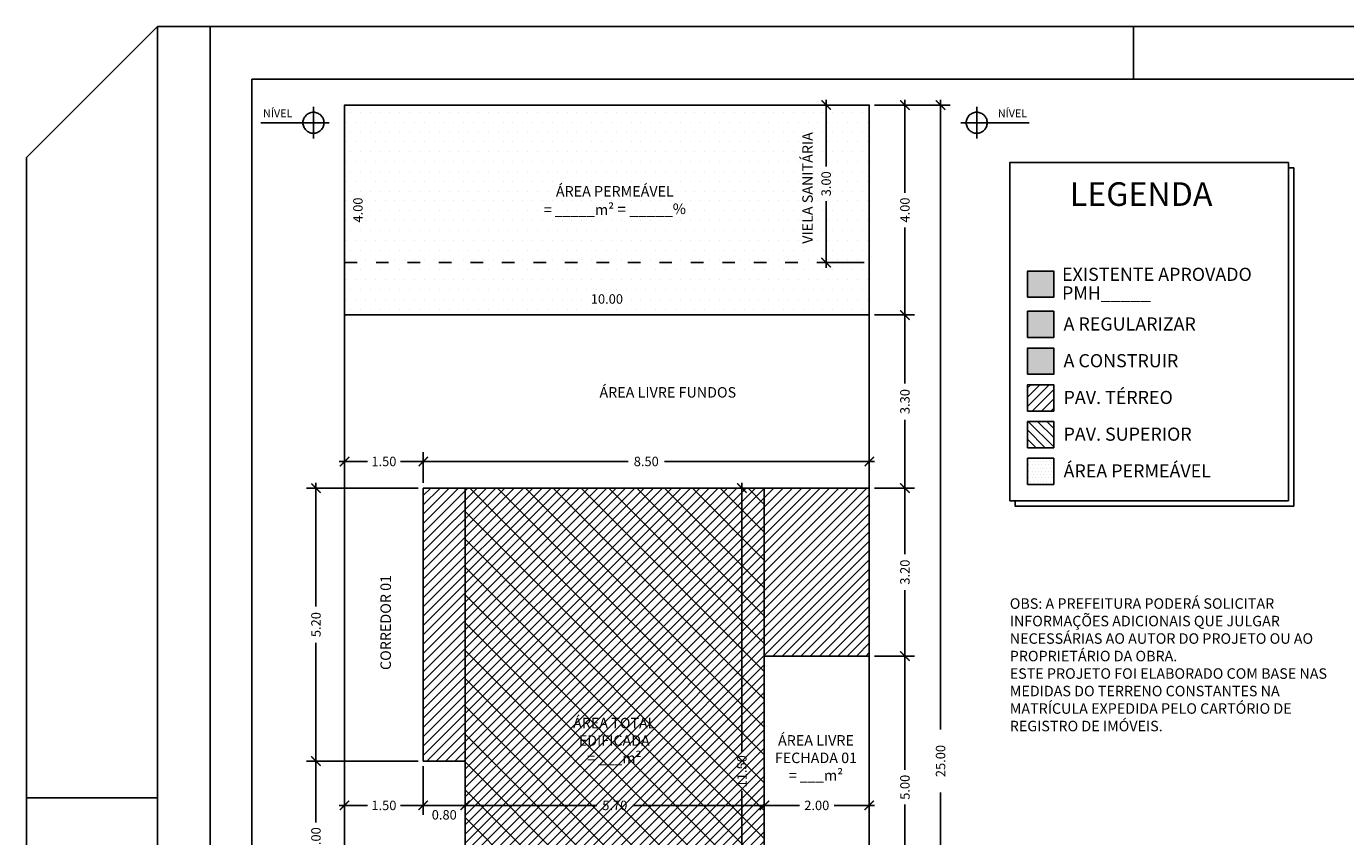
# Model space of a CAD drawing. Units: feet. Extents: x 159.9 to 219.3, y -42.9 to -13.2.
# Drawn here: x 159.9 to 185.1, y -28.7 to -13.2 of the extents above; entities that cross this region are included whole.
import ezdxf

# ---------------------------------------------------------------- set-up
doc = ezdxf.new("R2010")
doc.units = ezdxf.units.FT
doc.header["$MEASUREMENT"] = 0
doc.linetypes.add('ACAD_ISO03W100', pattern=[30, 12, -18])
doc.layers.get('0').update_dxf_attribs({"linetype": 'CONTINUOUS'})
doc.layers.get('Defpoints').update_dxf_attribs({"linetype": 'CONTINUOUS'})
for name, color, linetype in [('A Construir', 12, 'CONTINUOUS'), ('A Regularizar', 84, 'CONTINUOUS'), ('cota', 2, 'CONTINUOUS'), ('Existente aprovado', 170, 'CONTINUOUS'), ('modelo', 12, 'CONTINUOUS'), ('prancha padrão', 7, 'CONTINUOUS')]:
    doc.layers.add(name, color=color, linetype=linetype)
doc.styles.add('ARIAL', font='arial.ttf')
doc.styles.add('REGUA160', font='verdana.ttf')
doc.styles.add('REGUA60', font='verdana.ttf')
doc.dimstyles.get("Standard").update_dxf_attribs({"dimtxt": 0.18, "dimasz": 0.18, "dimexe": 0.18, "dimexo": 0.0625, "dimgap": 0.09, "dimtad": 0, "dimdec": 4, "dimzin": 0, "dimdsep": 46, "dimtxsty": 'Standard', "dimcen": 0.09, "dimadec": 0, "dimazin": 0, "dimtfac": 1, "dimtdec": 4, "dimtofl": 0, "dimtmove": 0, "dimatfit": 3, "dimfxl": 1, "dimtolj": 1, "dimtzin": 0, "dimarcsym": 0})

# ---------------------------------------------------------------- blocks, each defined once
blk = doc.blocks.new('_ArchTick')
at = {"color": 0, "linetype": 'ByBlock', "lineweight": 100, "const_width": 0.15}
blk.add_lwpolyline([(-0.5, -0.5), (0.5, 0.5)], dxfattribs=at)
blk = doc.blocks.new('*D4')
at = {"layer": 'cota', "color": 0, "linetype": 'ACAD_ISO03W100', "lineweight": -2, "transparency": 16777216}
for p, q in [((176.654, -25.142), (176.654, -27.412)), ((176.074, -25.242), (176.834, -25.242)), ((176.654, -30.342), (176.654, -28.072)), ((176.074, -30.242), (176.834, -30.242))]:
    blk.add_line(p, q, dxfattribs=at)
at = {"layer": 'Defpoints', "color": 0, "linetype": 'ACAD_ISO03W100', "lineweight": 100, "transparency": 16777216}
for p in [(175.974, -25.242), (176.654, -25.242), (175.974, -30.242)]:
    blk.add_point(p, dxfattribs=at)
at = {"layer": 'cota', "color": 0, "linetype": 'ACAD_ISO03W100', "lineweight": -2, "transparency": 16777216, "xscale": 0.18, "yscale": 0.18, "zscale": 0.18}
for p, rotation in [((176.654, -25.242), 90), ((176.654, -30.242), 270)]:
    blk.add_blockref('_ArchTick', p, dxfattribs=dict(at, rotation=rotation))
at = {"layer": 'cota', "color": 0, "linetype": 'ACAD_ISO03W100', "lineweight": -3, "transparency": 16777216, "insert": (176.654, -27.742), "char_height": 0.18, "attachment_point": 5, "rotation": 90}
blk.add_mtext('\\A1;5.00', dxfattribs=at)
blk = doc.blocks.new('*D5')
at = {"layer": 'cota', "color": 0, "linetype": 'ACAD_ISO03W100', "lineweight": -2, "transparency": 16777216}
for p, q in [((176.074, -22.042), (176.834, -22.042)), ((176.654, -21.942), (176.654, -23.297)), ((176.654, -25.342), (176.654, -23.987)), ((176.074, -25.242), (176.834, -25.242))]:
    blk.add_line(p, q, dxfattribs=at)
at = {"layer": 'Defpoints', "color": 0, "linetype": 'ACAD_ISO03W100', "lineweight": 100, "transparency": 16777216}
for p in [(175.974, -22.042), (176.654, -22.042), (175.974, -25.242)]:
    blk.add_point(p, dxfattribs=at)
at = {"layer": 'cota', "color": 0, "linetype": 'ACAD_ISO03W100', "lineweight": -2, "transparency": 16777216, "xscale": 0.18, "yscale": 0.18, "zscale": 0.18}
for p, rotation in [((176.654, -22.042), 90), ((176.654, -25.242), 270)]:
    blk.add_blockref('_ArchTick', p, dxfattribs=dict(at, rotation=rotation))
at = {"layer": 'cota', "color": 0, "linetype": 'ACAD_ISO03W100', "lineweight": -3, "transparency": 16777216, "insert": (176.654, -23.642), "char_height": 0.18, "attachment_point": 5, "rotation": 90}
blk.add_mtext('\\A1;3.20', dxfattribs=at)
blk = doc.blocks.new('*D6')
at = {"layer": 'cota', "color": 0, "linetype": 'ACAD_ISO03W100', "lineweight": -2, "transparency": 16777216}
for p, q in [((176.074, -18.742), (176.834, -18.742)), ((176.654, -18.642), (176.654, -20.047)), ((176.654, -22.142), (176.654, -20.737)), ((176.074, -22.042), (176.834, -22.042))]:
    blk.add_line(p, q, dxfattribs=at)
at = {"layer": 'Defpoints', "color": 0, "linetype": 'ACAD_ISO03W100', "lineweight": 100, "transparency": 16777216}
for p in [(175.974, -18.742), (176.654, -18.742), (175.974, -22.042)]:
    blk.add_point(p, dxfattribs=at)
at = {"layer": 'cota', "color": 0, "linetype": 'ACAD_ISO03W100', "lineweight": -2, "transparency": 16777216, "xscale": 0.18, "yscale": 0.18, "zscale": 0.18}
for p, rotation in [((176.654, -18.742), 90), ((176.654, -22.042), 270)]:
    blk.add_blockref('_ArchTick', p, dxfattribs=dict(at, rotation=rotation))
at = {"layer": 'cota', "color": 0, "linetype": 'ACAD_ISO03W100', "lineweight": -3, "transparency": 16777216, "insert": (176.654, -20.392), "char_height": 0.18, "attachment_point": 5, "rotation": 90}
blk.add_mtext('\\A1;3.30', dxfattribs=at)
blk = doc.blocks.new('*D7')
at = {"layer": 'cota', "color": 0, "linetype": 'ACAD_ISO03W100', "lineweight": -2, "transparency": 16777216}
for p, q in [((176.074, -14.742), (176.834, -14.742)), ((176.654, -14.642), (176.654, -16.412)), ((176.654, -18.842), (176.654, -17.072)), ((176.074, -18.742), (176.834, -18.742))]:
    blk.add_line(p, q, dxfattribs=at)
at = {"layer": 'Defpoints', "color": 0, "linetype": 'ACAD_ISO03W100', "lineweight": 100, "transparency": 16777216}
for p in [(175.974, -14.742), (176.654, -14.742), (175.974, -18.742)]:
    blk.add_point(p, dxfattribs=at)
at = {"layer": 'cota', "color": 0, "linetype": 'ACAD_ISO03W100', "lineweight": -2, "transparency": 16777216, "xscale": 0.18, "yscale": 0.18, "zscale": 0.18}
for p, rotation in [((176.654, -14.742), 90), ((176.654, -18.742), 270)]:
    blk.add_blockref('_ArchTick', p, dxfattribs=dict(at, rotation=rotation))
at = {"layer": 'cota', "color": 0, "linetype": 'ACAD_ISO03W100', "lineweight": -3, "transparency": 16777216, "insert": (176.654, -16.742), "char_height": 0.18, "attachment_point": 5, "rotation": 90}
blk.add_mtext('\\A1;4.00', dxfattribs=at)
blk = doc.blocks.new('*D8')
at = {"layer": 'cota', "color": 0, "linetype": 'ACAD_ISO03W100', "lineweight": -2, "transparency": 16777216}
for p, q in [((176.074, -14.742), (177.513, -14.742)), ((177.333, -14.642), (177.333, -26.822)), ((177.333, -39.842), (177.333, -27.662)), ((176.074, -39.742), (177.513, -39.742))]:
    blk.add_line(p, q, dxfattribs=at)
at = {"layer": 'Defpoints', "color": 0, "linetype": 'ACAD_ISO03W100', "lineweight": 100, "transparency": 16777216}
for p in [(175.974, -14.742), (175.974, -39.742), (177.333, -39.742)]:
    blk.add_point(p, dxfattribs=at)
at = {"layer": 'cota', "color": 0, "linetype": 'ACAD_ISO03W100', "lineweight": -2, "transparency": 16777216, "xscale": 0.18, "yscale": 0.18, "zscale": 0.18}
for p, rotation in [((177.333, -14.742), 90), ((177.333, -39.742), 270)]:
    blk.add_blockref('_ArchTick', p, dxfattribs=dict(at, rotation=rotation))
at = {"layer": 'cota', "color": 0, "linetype": 'ACAD_ISO03W100', "lineweight": -3, "transparency": 16777216, "insert": (177.333, -27.242), "char_height": 0.18, "attachment_point": 5, "rotation": 90}
blk.add_mtext('\\A1;25.00', dxfattribs=at)
blk = doc.blocks.new('*D9')
at = {"layer": 'cota', "color": 0, "linetype": 'ACAD_ISO03W100', "lineweight": -2, "transparency": 16777216}
for p, q in [((175.874, -14.742), (174.972, -14.742)), ((175.152, -14.642), (175.152, -15.912)), ((175.152, -17.842), (175.152, -16.572)), ((175.874, -17.742), (174.972, -17.742))]:
    blk.add_line(p, q, dxfattribs=at)
at = {"layer": 'Defpoints', "color": 0, "linetype": 'ACAD_ISO03W100', "lineweight": 100, "transparency": 16777216}
for p in [(175.974, -14.742), (175.152, -17.742), (175.974, -17.742)]:
    blk.add_point(p, dxfattribs=at)
at = {"layer": 'cota', "color": 0, "linetype": 'ACAD_ISO03W100', "lineweight": -2, "transparency": 16777216, "xscale": 0.18, "yscale": 0.18, "zscale": 0.18}
for p, rotation in [((175.152, -14.742), 90), ((175.152, -17.742), 270)]:
    blk.add_blockref('_ArchTick', p, dxfattribs=dict(at, rotation=rotation))
at = {"layer": 'cota', "color": 0, "linetype": 'ACAD_ISO03W100', "lineweight": -3, "transparency": 16777216, "insert": (175.152, -16.242), "char_height": 0.18, "attachment_point": 5, "rotation": 90}
blk.add_mtext('\\A1;3.00', dxfattribs=at)
blk = doc.blocks.new('*D10')
at = {"layer": 'cota', "color": 0, "linetype": 'ACAD_ISO03W100', "lineweight": -2, "transparency": 16777216}
for p, q in [((173.974, -27.342), (173.974, -28.267)), ((175.974, -27.342), (175.974, -28.267)), ((173.874, -28.087), (174.644, -28.087)), ((176.074, -28.087), (175.304, -28.087))]:
    blk.add_line(p, q, dxfattribs=at)
at = {"layer": 'Defpoints', "color": 0, "linetype": 'ACAD_ISO03W100', "lineweight": 100, "transparency": 16777216}
for p in [(173.974, -27.242), (175.974, -27.242), (173.974, -28.087)]:
    blk.add_point(p, dxfattribs=at)
at = {"layer": 'cota', "color": 0, "linetype": 'ACAD_ISO03W100', "lineweight": -2, "transparency": 16777216, "xscale": 0.18, "yscale": 0.18, "zscale": 0.18, "rotation": 180}
blk.add_blockref('_ArchTick', (173.974, -28.087), dxfattribs=at)
at = {"layer": 'cota', "color": 0, "linetype": 'ACAD_ISO03W100', "lineweight": -2, "transparency": 16777216, "xscale": 0.18, "yscale": 0.18, "zscale": 0.18}
blk.add_blockref('_ArchTick', (175.974, -28.087), dxfattribs=at)
at = {"layer": 'cota', "color": 0, "linetype": 'ACAD_ISO03W100', "lineweight": -3, "transparency": 16777216, "insert": (174.974, -28.087), "char_height": 0.18, "attachment_point": 5}
blk.add_mtext('\\A1;2.00', dxfattribs=at)
blk = doc.blocks.new('*D11')
at = {"layer": 'cota', "color": 0, "linetype": 'ACAD_ISO03W100', "lineweight": -2, "transparency": 16777216}
for p, q in [((165.974, -27.342), (165.974, -28.267)), ((167.474, -27.342), (167.474, -28.267)), ((165.874, -28.087), (166.409, -28.087)), ((167.574, -28.087), (167.039, -28.087))]:
    blk.add_line(p, q, dxfattribs=at)
at = {"layer": 'Defpoints', "color": 0, "linetype": 'ACAD_ISO03W100', "lineweight": 100, "transparency": 16777216}
for p in [(165.974, -27.242), (167.474, -27.242), (165.974, -28.087)]:
    blk.add_point(p, dxfattribs=at)
at = {"layer": 'cota', "color": 0, "linetype": 'ACAD_ISO03W100', "lineweight": -2, "transparency": 16777216, "xscale": 0.18, "yscale": 0.18, "zscale": 0.18, "rotation": 180}
blk.add_blockref('_ArchTick', (165.974, -28.087), dxfattribs=at)
at = {"layer": 'cota', "color": 0, "linetype": 'ACAD_ISO03W100', "lineweight": -2, "transparency": 16777216, "xscale": 0.18, "yscale": 0.18, "zscale": 0.18}
blk.add_blockref('_ArchTick', (167.474, -28.087), dxfattribs=at)
at = {"layer": 'cota', "color": 0, "linetype": 'ACAD_ISO03W100', "lineweight": -3, "transparency": 16777216, "insert": (166.724, -28.087), "char_height": 0.18, "attachment_point": 5}
blk.add_mtext('\\A1;1.50', dxfattribs=at)
blk = doc.blocks.new('*D12')
at = {"layer": 'cota', "color": 0, "linetype": 'ACAD_ISO03W100', "lineweight": -2, "transparency": 16777216}
for p, q in [((167.474, -27.342), (167.474, -28.267)), ((168.274, -27.342), (168.274, -28.267)), ((167.374, -28.087), (168.374, -28.087))]:
    blk.add_line(p, q, dxfattribs=at)
at = {"layer": 'Defpoints', "color": 0, "linetype": 'ACAD_ISO03W100', "lineweight": 100, "transparency": 16777216}
for p in [(167.474, -27.242), (168.274, -27.242), (168.274, -28.087)]:
    blk.add_point(p, dxfattribs=at)
at = {"layer": 'cota', "color": 0, "linetype": 'ACAD_ISO03W100', "lineweight": -2, "transparency": 16777216, "xscale": 0.18, "yscale": 0.18, "zscale": 0.18, "rotation": 180}
blk.add_blockref('_ArchTick', (167.474, -28.087), dxfattribs=at)
at = {"layer": 'cota', "color": 0, "linetype": 'ACAD_ISO03W100', "lineweight": -2, "transparency": 16777216, "xscale": 0.18, "yscale": 0.18, "zscale": 0.18}
blk.add_blockref('_ArchTick', (168.274, -28.087), dxfattribs=at)
at = {"layer": 'cota', "color": 0, "linetype": 'ACAD_ISO03W100', "lineweight": -3, "transparency": 16777216, "insert": (167.874, -28.267), "char_height": 0.18, "attachment_point": 5}
blk.add_mtext('\\A1;0.80', dxfattribs=at)
blk = doc.blocks.new('*D16')
at = {"layer": 'cota', "color": 0, "linetype": 'ACAD_ISO03W100', "lineweight": -2, "transparency": 16777216}
for p, q in [((167.474, -21.942), (167.474, -21.353)), ((175.974, -21.942), (175.974, -21.353)), ((167.374, -21.533), (171.379, -21.533)), ((176.074, -21.533), (172.069, -21.533))]:
    blk.add_line(p, q, dxfattribs=at)
at = {"layer": 'Defpoints', "color": 0, "linetype": 'ACAD_ISO03W100', "lineweight": 100, "transparency": 16777216}
for p in [(175.974, -21.533), (167.474, -22.042), (175.974, -22.042)]:
    blk.add_point(p, dxfattribs=at)
at = {"layer": 'cota', "color": 0, "linetype": 'ACAD_ISO03W100', "lineweight": -2, "transparency": 16777216, "xscale": 0.18, "yscale": 0.18, "zscale": 0.18, "rotation": 180}
blk.add_blockref('_ArchTick', (167.474, -21.533), dxfattribs=at)
at = {"layer": 'cota', "color": 0, "linetype": 'ACAD_ISO03W100', "lineweight": -2, "transparency": 16777216, "xscale": 0.18, "yscale": 0.18, "zscale": 0.18}
blk.add_blockref('_ArchTick', (175.974, -21.533), dxfattribs=at)
at = {"layer": 'cota', "color": 0, "linetype": 'ACAD_ISO03W100', "lineweight": -3, "transparency": 16777216, "insert": (171.724, -21.533), "char_height": 0.18, "attachment_point": 5}
blk.add_mtext('\\A1;8.50', dxfattribs=at)
blk = doc.blocks.new('*D23')
at = {"layer": 'cota', "color": 0, "linetype": 'ACAD_ISO03W100', "lineweight": -2, "transparency": 16777216}
for p, q in [((168.274, -27.342), (168.274, -28.267)), ((173.974, -27.342), (173.974, -28.267)), ((168.174, -28.087), (170.779, -28.087)), ((174.074, -28.087), (171.469, -28.087))]:
    blk.add_line(p, q, dxfattribs=at)
at = {"layer": 'Defpoints', "color": 0, "linetype": 'ACAD_ISO03W100', "lineweight": 100, "transparency": 16777216}
for p in [(168.274, -27.242), (173.974, -27.242), (173.974, -28.087)]:
    blk.add_point(p, dxfattribs=at)
at = {"layer": 'cota', "color": 0, "linetype": 'ACAD_ISO03W100', "lineweight": -2, "transparency": 16777216, "xscale": 0.18, "yscale": 0.18, "zscale": 0.18, "rotation": 180}
blk.add_blockref('_ArchTick', (168.274, -28.087), dxfattribs=at)
at = {"layer": 'cota', "color": 0, "linetype": 'ACAD_ISO03W100', "lineweight": -2, "transparency": 16777216, "xscale": 0.18, "yscale": 0.18, "zscale": 0.18}
blk.add_blockref('_ArchTick', (173.974, -28.087), dxfattribs=at)
at = {"layer": 'cota', "color": 0, "linetype": 'ACAD_ISO03W100', "lineweight": -3, "transparency": 16777216, "insert": (171.124, -28.087), "char_height": 0.18, "attachment_point": 5}
blk.add_mtext('\\A1;5.70', dxfattribs=at)
blk = doc.blocks.new('*D1')
at = {"layer": 'cota', "color": 0, "linetype": 'ACAD_ISO03W100', "lineweight": -2, "transparency": 16777216}
for p, q in [((165.974, -21.942), (165.974, -21.353)), ((167.474, -21.942), (167.474, -21.353)), ((165.874, -21.533), (166.409, -21.533)), ((167.574, -21.533), (167.039, -21.533))]:
    blk.add_line(p, q, dxfattribs=at)
at = {"layer": 'Defpoints', "color": 0, "linetype": 'ACAD_ISO03W100', "lineweight": 100, "transparency": 16777216}
for p in [(165.974, -21.533), (165.974, -22.042), (167.474, -22.042)]:
    blk.add_point(p, dxfattribs=at)
at = {"layer": 'cota', "color": 0, "linetype": 'ACAD_ISO03W100', "lineweight": -2, "transparency": 16777216, "xscale": 0.18, "yscale": 0.18, "zscale": 0.18, "rotation": 180}
blk.add_blockref('_ArchTick', (165.974, -21.533), dxfattribs=at)
at = {"layer": 'cota', "color": 0, "linetype": 'ACAD_ISO03W100', "lineweight": -2, "transparency": 16777216, "xscale": 0.18, "yscale": 0.18, "zscale": 0.18}
blk.add_blockref('_ArchTick', (167.474, -21.533), dxfattribs=at)
at = {"layer": 'cota', "color": 0, "linetype": 'ACAD_ISO03W100', "lineweight": -3, "transparency": 16777216, "insert": (166.724, -21.533), "char_height": 0.18, "attachment_point": 5}
blk.add_mtext('\\A1;1.50', dxfattribs=at)
blk = doc.blocks.new('*D27')
at = {"layer": 'Defpoints', "color": 0, "linetype": 'ACAD_ISO03W100', "lineweight": 100, "transparency": 16777216}
for p in [(175.974, -18.437), (165.974, -18.742), (175.974, -18.742)]:
    blk.add_point(p, dxfattribs=at)
at = {"layer": 'cota', "color": 0, "linetype": 'ACAD_ISO03W100', "lineweight": -3, "transparency": 16777216, "insert": (170.974, -18.437), "char_height": 0.18, "attachment_point": 5}
blk.add_mtext('\\A1;10.00', dxfattribs=at)
blk = doc.blocks.new('*D28')
at = {"layer": 'Defpoints', "color": 0, "linetype": 'ACAD_ISO03W100', "lineweight": 100, "transparency": 16777216}
for p in [(165.974, -14.742), (166.229, -14.742), (165.974, -18.742)]:
    blk.add_point(p, dxfattribs=at)
at = {"layer": 'cota', "color": 0, "linetype": 'ACAD_ISO03W100', "lineweight": -3, "transparency": 16777216, "insert": (166.229, -16.742), "char_height": 0.18, "attachment_point": 5, "rotation": 90}
blk.add_mtext('\\A1;4.00', dxfattribs=at)
blk = doc.blocks.new('*D29')
at = {"layer": 'cota', "color": 0, "linetype": 'ACAD_ISO03W100', "lineweight": -2, "transparency": 16777216}
for p, q in [((173.874, -22.042), (173.367, -22.042)), ((173.547, -21.942), (173.547, -27.062)), ((173.547, -33.642), (173.547, -27.812)), ((173.874, -33.542), (173.367, -33.542))]:
    blk.add_line(p, q, dxfattribs=at)
at = {"layer": 'Defpoints', "color": 0, "linetype": 'ACAD_ISO03W100', "lineweight": 100, "transparency": 16777216}
for p in [(173.974, -22.042), (173.547, -33.542), (173.974, -33.542)]:
    blk.add_point(p, dxfattribs=at)
at = {"layer": 'cota', "color": 0, "linetype": 'ACAD_ISO03W100', "lineweight": -2, "transparency": 16777216, "xscale": 0.18, "yscale": 0.18, "zscale": 0.18}
for p, rotation in [((173.547, -22.042), 90), ((173.547, -33.542), 270)]:
    blk.add_blockref('_ArchTick', p, dxfattribs=dict(at, rotation=rotation))
at = {"layer": 'cota', "color": 0, "linetype": 'ACAD_ISO03W100', "lineweight": -3, "transparency": 16777216, "insert": (173.547, -27.437), "char_height": 0.18, "attachment_point": 5, "rotation": 90}
blk.add_mtext('\\A1;11.50', dxfattribs=at)
blk = doc.blocks.new('*D30')
at = {"layer": 'cota', "color": 0, "linetype": 'ACAD_ISO03W100', "lineweight": -2, "transparency": 16777216}
for p, q in [((165.429, -27.142), (165.429, -28.412)), ((167.374, -27.242), (165.249, -27.242)), ((165.429, -30.342), (165.429, -29.072)), ((165.874, -30.242), (165.249, -30.242))]:
    blk.add_line(p, q, dxfattribs=at)
at = {"layer": 'Defpoints', "color": 0, "linetype": 'ACAD_ISO03W100', "lineweight": 100, "transparency": 16777216}
for p in [(165.429, -27.242), (167.474, -27.242), (165.974, -30.242)]:
    blk.add_point(p, dxfattribs=at)
at = {"layer": 'cota', "color": 0, "linetype": 'ACAD_ISO03W100', "lineweight": -2, "transparency": 16777216, "xscale": 0.18, "yscale": 0.18, "zscale": 0.18}
for p, rotation in [((165.429, -27.242), 90), ((165.429, -30.242), 270)]:
    blk.add_blockref('_ArchTick', p, dxfattribs=dict(at, rotation=rotation))
at = {"layer": 'cota', "color": 0, "linetype": 'ACAD_ISO03W100', "lineweight": -3, "transparency": 16777216, "insert": (165.429, -28.742), "char_height": 0.18, "attachment_point": 5, "rotation": 90}
blk.add_mtext('\\A1;3.00', dxfattribs=at)
blk = doc.blocks.new('*D31')
at = {"layer": 'cota', "color": 0, "linetype": 'ACAD_ISO03W100', "lineweight": -2, "transparency": 16777216}
for p, q in [((167.374, -22.042), (165.249, -22.042)), ((165.429, -21.942), (165.429, -24.297)), ((165.429, -27.342), (165.429, -24.987)), ((167.374, -27.242), (165.249, -27.242))]:
    blk.add_line(p, q, dxfattribs=at)
at = {"layer": 'Defpoints', "color": 0, "linetype": 'ACAD_ISO03W100', "lineweight": 100, "transparency": 16777216}
for p in [(165.429, -22.042), (167.474, -22.042), (167.474, -27.242)]:
    blk.add_point(p, dxfattribs=at)
at = {"layer": 'cota', "color": 0, "linetype": 'ACAD_ISO03W100', "lineweight": -2, "transparency": 16777216, "xscale": 0.18, "yscale": 0.18, "zscale": 0.18}
for p, rotation in [((165.429, -22.042), 90), ((165.429, -27.242), 270)]:
    blk.add_blockref('_ArchTick', p, dxfattribs=dict(at, rotation=rotation))
at = {"layer": 'cota', "color": 0, "linetype": 'ACAD_ISO03W100', "lineweight": -3, "transparency": 16777216, "insert": (165.429, -24.642), "char_height": 0.18, "attachment_point": 5, "rotation": 90}
blk.add_mtext('\\A1;5.20', dxfattribs=at)

msp = doc.modelspace()

# ---------------------------------------------------------------- hatches: boundary and pattern name
at = {"layer": 'A Construir'}
msp.add_hatch(color=10, dxfattribs=at).paths.add_polyline_path([(178.99, -19.372), (178.99, -19.872), (179.49, -19.872), (179.49, -19.372)])
at = {"layer": 'A Construir', "linetype": 'ACAD_ISO03W100', "lineweight": -3}
h = msp.add_hatch(dxfattribs=at)
h.set_pattern_fill('ANSI31', scale=3, angle=90, style=0)
h.set_pattern_definition([(135, (-0.05312, 0), (-0.26516504, -0.26516504), [])])
h.paths.add_polyline_path([(173.974, -22.042), (168.274, -22.042), (168.274, -33.542), (171.974, -33.542), (173.974, -33.542)])
h.paths.add_polyline_path([(170.824, -28.222), (171.424, -28.222), (171.424, -27.952), (170.824, -27.952)], flags=24)
h.paths.add_polyline_path([(170.199, -27.447), (172.038, -27.447), (172.038, -26.365), (170.199, -26.365)], flags=24)
at = {"layer": 'A Regularizar', "linetype": 'ACAD_ISO03W100', "lineweight": -3}
h = msp.add_hatch(dxfattribs=at)
h.set_pattern_fill('DOTS', scale=3, style=0)
h.set_pattern_definition([(0, (132.80825, 0.30745), (0.09375, 0.1875), [0, -0.1875])])
h.paths.add_polyline_path([(175.974, -17.742), (175.974, -14.742), (165.974, -14.742), (165.974, -17.742)])
h.paths.add_polyline_path([(165.974, -17.742), (165.974, -18.742), (175.974, -18.742), (175.974, -17.742)])
at = {"layer": 'A Regularizar'}
msp.add_hatch(color=256, dxfattribs=at).paths.add_polyline_path([(179.49, -18.672), (178.99, -18.672), (178.99, -19.172), (179.49, -19.172)])
h = msp.add_hatch(dxfattribs=at)
h.set_pattern_fill('ANSI31', color=10, style=0)
h.set_pattern_definition([(45, (-0.55312, 0), (-0.08838835, 0.08838835), [])])
h.paths.add_polyline_path([(175.974, -22.042), (173.974, -22.042), (173.974, -25.242), (175.974, -25.242)])
h.paths.add_polyline_path([(168.274, -22.042), (168.274, -33.542), (173.974, -33.542), (173.974, -22.042)])
h.paths.add_polyline_path([(167.474, -27.242), (168.274, -27.242), (168.274, -22.042), (167.474, -22.042)])
h.paths.add_polyline_path([(165.974, -33.542), (168.274, -33.542), (168.274, -30.242), (165.974, -30.242)])
h.paths.add_polyline_path([(173.974, -33.542), (171.974, -33.542), (171.974, -34.742), (175.974, -34.742), (175.974, -30.242), (173.974, -30.242)])
h.paths.add_polyline_path([(171.424, -21.668), (172.024, -21.668), (172.024, -21.398), (171.424, -21.398)], flags=9)
h.paths.add_polyline_path([(170.824, -28.222), (171.424, -28.222), (171.424, -27.952), (170.824, -27.952)], flags=24)
h.paths.add_polyline_path([(170.199, -27.447), (172.038, -27.447), (172.038, -26.365), (170.199, -26.365)], flags=24)
h.paths.add_polyline_path([(173.689, -34.003), (174.259, -34.003), (174.259, -33.733), (173.689, -33.733)], flags=24)
at = {"layer": 'Existente aprovado'}
msp.add_hatch(color=256, dxfattribs=at).paths.add_polyline_path([(179.49, -17.904), (178.99, -17.904), (178.99, -18.404), (179.49, -18.404)])
at = {"layer": 'prancha padrão'}
h = msp.add_hatch(dxfattribs=at)
h.set_pattern_fill('ANSI31', color=256, style=0)
h.set_pattern_definition([(45, (132.71612, 13.14317), (-0.08838835, 0.08838835), [])])
h.paths.add_polyline_path([(179.49, -20.072), (178.99, -20.072), (178.99, -20.572), (179.49, -20.572)])
h = msp.add_hatch(dxfattribs=at)
h.set_pattern_fill('ANSI31', color=256, angle=90, style=0)
h.set_pattern_definition([(135, (132.71612, 13.14317), (-0.08838835, -0.08838835), [])])
h.paths.add_polyline_path([(178.99, -20.772), (178.99, -21.272), (179.49, -21.272), (179.49, -20.772)])
h = msp.add_hatch(dxfattribs=at)
h.set_pattern_fill('DOTS', color=256, style=0)
h.set_pattern_definition([(0, (126.8273, 3.90368), (0.03125, 0.0625), [0, -0.0625])])
h.paths.add_polyline_path([(178.99, -21.472), (178.99, -21.972), (179.49, -21.972), (179.49, -21.472)])

# ---------------------------------------------------------------- linework, layer by layer
at = {"layer": 'A Construir', "color": 7, "linetype": 'ACAD_ISO03W100', "lineweight": -3}
msp.add_lwpolyline([(168.274, -33.542), (173.974, -33.542), (173.974, -22.042), (168.274, -22.042), (168.274, -33.542)], dxfattribs=at)
at = {"layer": 'A Regularizar', "color": 7}
msp.add_lwpolyline([(171.974, -34.742), (175.974, -34.742), (175.974, -30.242), (173.974, -30.242), (173.974, -25.242), (175.974, -25.242), (175.974, -22.042), (167.474, -22.042), (167.474, -27.242), (168.274, -27.242), (168.274, -30.242), (165.974, -30.242), (165.974, -33.542), (171.974, -33.542), (171.974, -34.742)], dxfattribs=at)
at = {"layer": 'cota', "color": 7, "linetype": 'ACAD_ISO03W100', "lineweight": -3}
for p, q in [((165.381, -14.778), (165.381, -15.378)), ((178.022, -14.778), (178.022, -15.378)), ((165.681, -15.078), (164.381, -15.078)), ((177.722, -15.078), (179.022, -15.078))]:
    msp.add_line(p, q, dxfattribs=at)
for centre in [(165.381, -15.078), (178.022, -15.078)]:
    msp.add_circle(centre, 0.2, dxfattribs=at)
at = {"layer": 'prancha padrão'}
for p, q in [((162.41, -13.242), (159.91, -15.742)), ((162.41, -13.245), (162.41, -42.945)), ((163.41, -13.245), (163.41, -42.945)), ((159.91, -15.742), (159.91, -40.442)), ((159.91, -27.942), (162.41, -27.942))]:
    msp.add_line(p, q, dxfattribs=at)
at = {"layer": 'prancha padrão', "color": 7}
for p, q in [((200.71, -13.245), (162.41, -13.245)), ((181.01, -14.245), (181.01, -13.245)), ((199.91, -14.245), (164.21, -14.245)), ((164.21, -14.245), (164.21, -41.945)), ((165.974, -18.742), (175.974, -18.742))]:
    msp.add_line(p, q, dxfattribs=at)
at = {"layer": 'prancha padrão', "color": 7, "linetype": 'ACAD_ISO03W100', "ltscale": 0.02}
msp.add_line((165.974, -17.742), (175.974, -17.742), dxfattribs=at)
at = {"layer": 'prancha padrão', "color": 7}
for points in [[(175.974, -39.742), (165.974, -39.742), (165.974, -14.742), (175.974, -14.742)], [(178.652, -22.282), (183.963, -22.282), (183.963, -15.839), (178.652, -15.839)]]:
    msp.add_lwpolyline(points, close=True, dxfattribs=at)
msp.add_lwpolyline([(178.752, -22.282), (178.752, -22.382), (184.063, -22.382), (184.063, -15.939), (183.963, -15.939)], dxfattribs=at)
at = {"layer": 'prancha padrão'}
for points in [[(178.99, -18.404), (179.49, -18.404), (179.49, -17.904), (178.99, -17.904)], [(178.99, -19.172), (179.49, -19.172), (179.49, -18.672), (178.99, -18.672)], [(178.99, -19.872), (179.49, -19.872), (179.49, -19.372), (178.99, -19.372)], [(178.99, -20.572), (179.49, -20.572), (179.49, -20.072), (178.99, -20.072)], [(178.99, -21.272), (179.49, -21.272), (179.49, -20.772), (178.99, -20.772)], [(178.99, -21.972), (179.49, -21.972), (179.49, -21.472), (178.99, -21.472)]]:
    msp.add_lwpolyline(points, close=True, dxfattribs=at)

# ---------------------------------------------------------------- texts
at = {"layer": 'cota', "color": 7, "linetype": 'ACAD_ISO03W100', "lineweight": -3, "char_height": 0.15, "width": 5.9882, "style": 'ARIAL'}
for insert, attachment_point in [((164.978, -14.825), 3), ((178.425, -14.825), 1)]:
    msp.add_mtext('NÍVEL', dxfattribs=dict(at, insert=insert, attachment_point=attachment_point))
at = {"layer": 'cota', "color": 7, "linetype": 'ACAD_ISO03W100', "lineweight": 100, "char_height": 0.2, "attachment_point": 1, "rotation": 90, "style": 'ARIAL'}
for s, insert, width in [('VIELA SANITÁRIA', (174.698, -17.385), 4.79616), ('\\pxqc;CORREDOR 01', (166.658, -25.593), 1.98263)]:
    msp.add_mtext(s, dxfattribs=dict(at, insert=insert, width=width))
at = {"layer": 'cota', "color": 7, "linetype": 'ACAD_ISO03W100', "lineweight": 100, "char_height": 0.2, "attachment_point": 1, "style": 'ARIAL'}
for s, insert, width in [('\\pxqc;ÁREA PERMEÁVEL^J= _____m² {\\H1.0833x;= _____}%', (169.351, -16.285), 3.54894), ('\\pxqc;ÁREA LIVRE FUNDOS', (170.179, -20.116), 3.9112), ('\\pxqc;ÁREA TOTAL^JEDIFICADA^J= ___m²', (169.801, -26.418), 2.62657), ('\\pxqc;ÁREA LIVRE^JFECHADA 01^J= ___m²', (173.967, -26.748), 1.98263)]:
    msp.add_mtext(s, dxfattribs=dict(at, insert=insert, width=width))
at = {"layer": 'modelo', "color": 7, "style": 'REGUA160'}
for s, p in [('EXISTENTE APROVADO', (179.648, -18.092)), ('PMH_____', (179.648, -18.447)), ('A REGULARIZAR', (179.677, -19.038)), ('A CONSTRUIR', (179.677, -19.738)), ('PAV. TÉRREO', (179.677, -20.438)), ('PAV. SUPERIOR', (179.677, -21.138)), ('ÁREA PERMEÁVEL', (179.677, -21.838))]:
    msp.add_text(s, height=0.25, dxfattribs=at).set_placement(p)
at = {"layer": 'prancha padrão', "color": 7, "style": 'REGUA60'}
msp.add_text('LEGENDA', height=0.45, dxfattribs=at).set_placement((179.796, -16.663))
at = {"layer": 'prancha padrão', "color": 7, "insert": (178.652, -24.141), "char_height": 0.2, "width": 6.21398, "attachment_point": 1, "style": 'REGUA160'}
msp.add_mtext('\\pxsm1;OBS: A PREFEITURA PODERÁ SOLICITAR INFORMAÇÕES ADICIONAIS QUE JULGAR NECESSÁRIAS AO AUTOR DO PROJETO OU AO PROPRIETÁRIO DA OBRA.\\PESTE PROJETO FOI ELABORADO COM BASE NAS MEDIDAS DO TERRENO CONSTANTES NA MATRÍCULA EXPEDIDA PELO CARTÓRIO DE REGISTRO DE IMÓVEIS.', dxfattribs=at)

# ---------------------------------------------------------------- dimensions: what is measured, and where the dimension line sits
at = {"layer": 'cota', "color": 7, "linetype": 'ACAD_ISO03W100', "lineweight": -3}
for base, p1, p2, override, picture, middle in [((166.229, -14.742), (165.974, -18.742), (165.974, -14.742), {"dimexo": 0.1, "dimdec": 2, "dimblk1": 'ArchTick', "dimblk2": 'ArchTick', "dimsah": 1, "dimdle": 0.1, "dimse1": 1, "dimse2": 1, "dimsd1": 1, "dimsd2": 1}, '*D28', (166.229, -16.742)), ((175.152, -17.742), (175.974, -14.742), (175.974, -17.742), {"dimexo": 0.1, "dimdec": 2, "dimblk1": 'ArchTick', "dimblk2": 'ArchTick', "dimsah": 1, "dimdle": 0.1}, '*D9', (175.152, -16.242)), ((176.654, -14.742), (175.974, -18.742), (175.974, -14.742), {"dimexo": 0.1, "dimdec": 2, "dimblk1": 'ArchTick', "dimblk2": 'ArchTick', "dimsah": 1, "dimdle": 0.1}, '*D7', (176.654, -16.742)), ((177.333, -39.742), (175.974, -14.742), (175.974, -39.742), {"dimexo": 0.1, "dimdec": 2, "dimblk1": 'ArchTick', "dimblk2": 'ArchTick', "dimsah": 1, "dimdle": 0.1}, '*D8', (177.333, -27.242)), ((176.654, -18.742), (175.974, -22.042), (175.974, -18.742), {"dimexo": 0.1, "dimdec": 2, "dimblk1": 'ArchTick', "dimblk2": 'ArchTick', "dimsah": 1, "dimdle": 0.1}, '*D6', (176.654, -20.392)), ((165.429, -22.042), (167.474, -27.242), (167.474, -22.042), {"dimexo": 0.1, "dimdec": 2, "dimblk1": 'ArchTick', "dimblk2": 'ArchTick', "dimsah": 1, "dimdle": 0.1}, '*D31', (165.429, -24.642)), ((176.654, -22.042), (175.974, -25.242), (175.974, -22.042), {"dimexo": 0.1, "dimdec": 2, "dimblk1": 'ArchTick', "dimblk2": 'ArchTick', "dimsah": 1, "dimdle": 0.1}, '*D5', (176.654, -23.642)), ((176.654, -25.242), (175.974, -30.242), (175.974, -25.242), {"dimexo": 0.1, "dimdec": 2, "dimblk1": 'ArchTick', "dimblk2": 'ArchTick', "dimsah": 1, "dimdle": 0.1}, '*D4', (176.654, -27.742)), ((165.429, -27.242), (165.974, -30.242), (167.474, -27.242), {"dimexo": 0.1, "dimdec": 2, "dimblk1": 'ArchTick', "dimblk2": 'ArchTick', "dimsah": 1, "dimdle": 0.1}, '*D30', (165.429, -28.742))]:
    dim = msp.add_linear_dim(base=base, p1=p1, p2=p2, angle=90, dimstyle='Standard', override=override, dxfattribs=at)
    dim.commit()
    dim.dimension.update_dxf_attribs({"geometry": picture, "text_midpoint": middle})
for base, p1, p2, override, picture, middle in [((175.974, -18.437), (165.974, -18.742), (175.974, -18.742), {"dimexo": 0.1, "dimdec": 2, "dimblk1": 'ArchTick', "dimblk2": 'ArchTick', "dimsah": 1, "dimdle": 0.1, "dimse1": 1, "dimse2": 1, "dimsd1": 1, "dimsd2": 1}, '*D27', (170.974, -18.437)), ((165.974, -21.533), (167.474, -22.042), (165.974, -22.042), {"dimexo": 0.1, "dimdec": 2, "dimblk1": 'ArchTick', "dimblk2": 'ArchTick', "dimsah": 1, "dimdle": 0.1}, '*D1', (166.724, -21.533)), ((175.974, -21.533), (167.474, -22.042), (175.974, -22.042), {"dimexo": 0.1, "dimdec": 2, "dimblk1": 'ArchTick', "dimblk2": 'ArchTick', "dimsah": 1, "dimdle": 0.1}, '*D16', (171.724, -21.533)), ((165.974, -28.087), (167.474, -27.242), (165.974, -27.242), {"dimexo": 0.1, "dimdec": 2, "dimblk1": 'ArchTick', "dimblk2": 'ArchTick', "dimsah": 1, "dimdle": 0.1}, '*D11', (166.724, -28.087)), ((168.274, -28.087), (167.474, -27.242), (168.274, -27.242), {"dimexo": 0.1, "dimtad": 2, "dimjust": 0, "dimdec": 2, "dimblk1": 'ArchTick', "dimblk2": 'ArchTick', "dimsah": 1, "dimdle": 0.1}, '*D12', (167.874, -28.267)), ((173.974, -28.087), (168.274, -27.242), (173.974, -27.242), {"dimexo": 0.1, "dimdec": 2, "dimblk1": 'ArchTick', "dimblk2": 'ArchTick', "dimsah": 1, "dimdle": 0.1}, '*D23', (171.124, -28.087)), ((173.974, -28.087), (175.974, -27.242), (173.974, -27.242), {"dimexo": 0.1, "dimdec": 2, "dimblk1": 'ArchTick', "dimblk2": 'ArchTick', "dimsah": 1, "dimdle": 0.1}, '*D10', (174.974, -28.087))]:
    dim = msp.add_linear_dim(base=base, p1=p1, p2=p2, dimstyle='Standard', override=override, dxfattribs=at)
    dim.commit()
    dim.dimension.update_dxf_attribs({"geometry": picture, "text_midpoint": middle})
dim = msp.add_linear_dim(base=(173.547, -33.542), p1=(173.974, -22.042), p2=(173.974, -33.542), angle=90, dimstyle='Standard', override={"dimexo": 0.1, "dimdec": 2, "dimblk1": 'ArchTick', "dimblk2": 'ArchTick', "dimsah": 1, "dimdle": 0.1}, dxfattribs=at)
dim.commit()
dim.dimension.update_dxf_attribs({"geometry": '*D29', "text_midpoint": (173.547, -27.437), "dimtype": 160})

doc.saveas('drawing.dxf')
